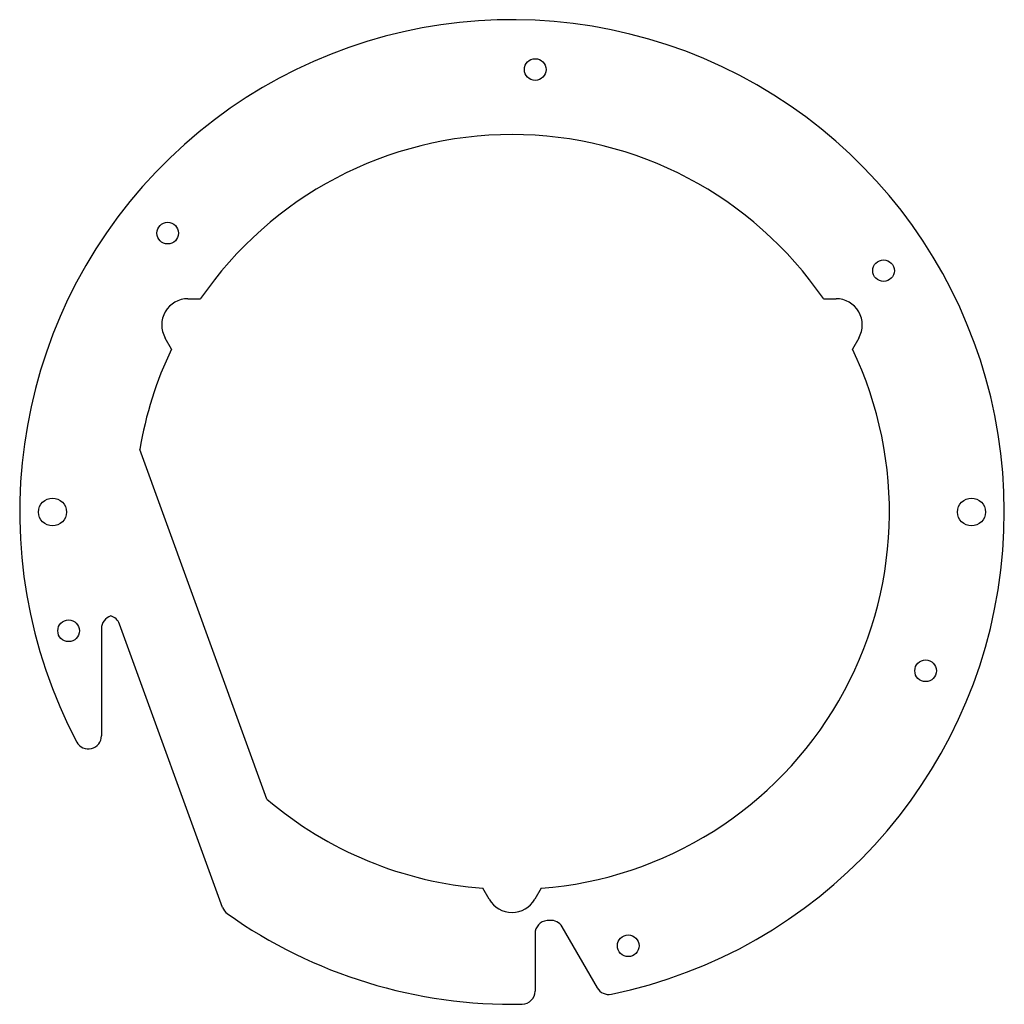
# Model space of a CAD drawing. Units: millimetres. Extents: x -150 to 150, y -150 to 150.
import ezdxf

# ---------------------------------------------------------------- set-up
doc = ezdxf.new("R2010")
doc.units = ezdxf.units.MM

msp = doc.modelspace()

# ---------------------------------------------------------------- linework, layer by layer
at = {"color": 7, "linetype": 'Continuous', "lineweight": 25}
for p, q in [((-98.73, 65), (-94.87, 65)), ((94.87, 65), (98.73, 65)), ((-103.73, 49.66), (-105.66, 53)), ((105.66, 53), (103.73, 49.66)), ((-74.67, -87.46), (-113.42, 19)), ((-125.08, -35.5), (-125.08, -68.22)), ((-88.19, -120.48), (-119.62, -34.13)), ((-6.93, -118), (-8.86, -114.66)), ((8.86, -114.66), (6.93, -118)), ((11.47, -124.43), (10.69, -124.49)), ((7.02, -128.48), (7.02, -145.97)), ((26, -145), (15.27, -126.41))]:
    msp.add_line(p, q, dxfattribs=at)
for centre, radius in [((7.07, 134.81), 3.3), ((-104.91, 84.96), 3.3), ((113.22, 73.53), 3.3), ((-140, 0), 4.25), ((140, 0), 4.25), ((-135.09, -36.2), 3.3), ((126.03, -48.38), 3.3), ((35.41, -132.16), 3.3)]:
    msp.add_circle(centre, radius, dxfattribs=at)
for centre, radius, start, end in [((0, 0), 150, 281.6423, 207.8584), ((0, 0), 115, 34.4174, 145.5826), ((-98.73, 57), 8, 90, 210), ((98.73, 57), 8, 330, 90), ((0, 0), 115, 154.4174, 170.4901), ((0, 0), 115, 274.4174, 25.5826), ((-121.08, -35.5), 4, 106.7146, 180), ((-123.38, -35.5), 4, 20, 73.2854), ((-129.08, -68.22), 4, 207.8584, 0), ((0, 0), 115, 229.5099, 265.5826), ((0, -114), 8, 210, 330), ((-84.44, -119.11), 4, 200, 234.6668), ((0, 0), 150, 234.6668, 271.1871), ((11.02, -128.48), 4, 94.8261, 180), ((11.81, -128.41), 4, 30, 94.8261), ((3.02, -145.97), 4, 271.1871, 0), ((29.46, -143), 4, 210, 281.6423)]:
    msp.add_arc(centre, radius, start, end, dxfattribs=at)

doc.saveas('drawing.dxf')
